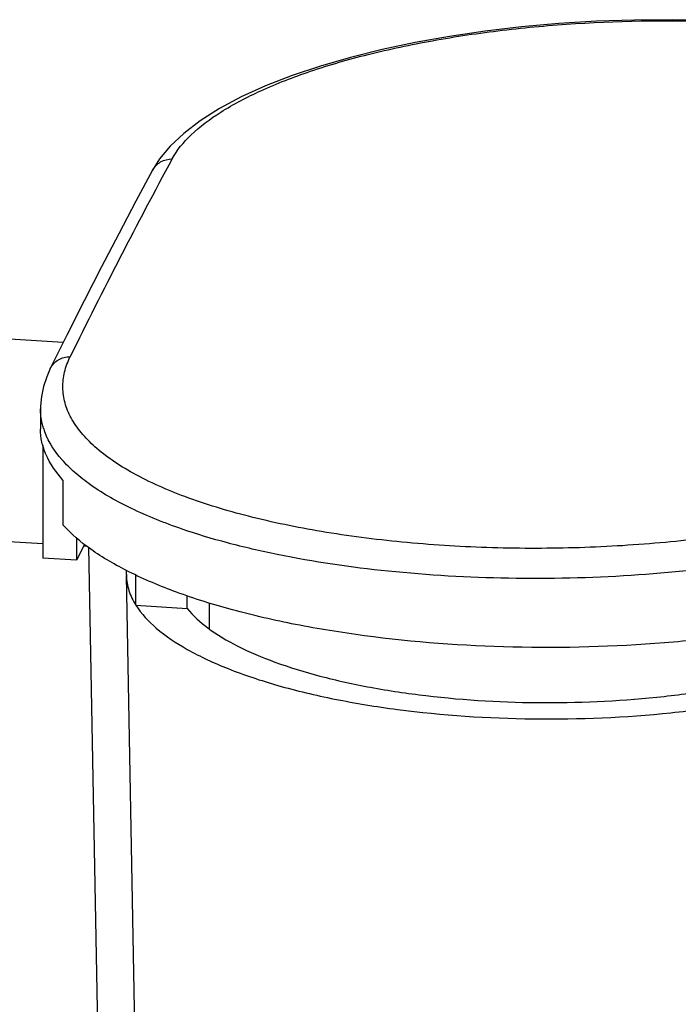
# Model space of a CAD drawing. Units: inches. Extents: x -13595 to 29, y -20 to 8586.
# Drawn here: x -13574 to -13560, y 8506 to 8526 of the extents above; entities that cross this region are included whole.
import ezdxf

# ---------------------------------------------------------------- set-up
doc = ezdxf.new("R2010")
doc.units = ezdxf.units.IN
doc.header["$MEASUREMENT"] = 0
doc.layers.add('7_ALL_FEATURES', color=7, linetype='Continuous')

msp = doc.modelspace()

# ---------------------------------------------------------------- linework, layer by layer
at = {"color": 7, "linetype": 'Continuous'}
for p, q in [((-13573.021, 8519.681), (-13574.371, 8519.762)), ((-13573.496, 8518.288), (-13573.496, 8517.864)), ((-13573.449, 8517.527), (-13573.449, 8515.154)), ((-13573.026, 8516.793), (-13573.026, 8515.854)), ((-13577.003, 8515.678), (-13573.449, 8515.463)), ((-13572.744, 8515.58), (-13572.744, 8515.111)), ((-13572.571, 8515.445), (-13572.744, 8515.111)), ((-13572.589, 8515.411), (-13572.523, 8515.407)), ((-13572.493, 8515.384), (-13572.269, 8503.684)), ((-13572.744, 8515.111), (-13573.449, 8515.154)), ((-13571.696, 8514.81), (-13571.696, 8514.9)), ((-13571.696, 8514.81), (-13571.696, 8514.79)), ((-13571.495, 8514.168), (-13571.495, 8514.802)), ((-13570.419, 8514.103), (-13570.419, 8514.366)), ((-13571.495, 8514.168), (-13570.419, 8514.103))]:
    msp.add_line(p, q, dxfattribs=at)
for points in [[(-13559.445, 8526.437), (-13560.241, 8526.452), (-13561.04, 8526.445), (-13561.836, 8526.418), (-13562.627, 8526.369), (-13563.406, 8526.299), (-13564.17, 8526.21), (-13564.915, 8526.101), (-13565.636, 8525.972), (-13566.33, 8525.826), (-13566.994, 8525.661), (-13567.625, 8525.479), (-13568.219, 8525.281), (-13568.775, 8525.065), (-13569.284, 8524.834), (-13569.745, 8524.588), (-13570.149, 8524.332), (-13570.493, 8524.068), (-13570.776, 8523.8), (-13570.998, 8523.531), (-13571.146, 8523.296)], [(-13571.146, 8523.296), (-13571.495, 8522.646), (-13571.857, 8521.961), (-13572.219, 8521.264), (-13572.581, 8520.556), (-13572.943, 8519.837), (-13573.291, 8519.135)], [(-13573.291, 8519.135), (-13573.367, 8518.962), (-13573.434, 8518.755), (-13573.477, 8518.547), (-13573.496, 8518.341), (-13573.496, 8518.287)]]:
    msp.add_lwpolyline(points, dxfattribs=at)
for centre, radius, start, end in [((-13470.661, 8469.313), 113.817, 151.55188, 153.90178), ((-13572.012, 8518.327), 1.49, 197.3235, 201.0391)]:
    msp.add_arc(centre, radius, start, end, dxfattribs=at)
for points, knots in [([(-13570.735, 8523.531), (-13570.634, 8523.718), (-13570.323, 8524.089), (-13569.681, 8524.561), (-13568.833, 8525.002), (-13567.795, 8525.401), (-13566.59, 8525.748), (-13565.245, 8526.032), (-13563.792, 8526.247), (-13561.744, 8526.432), (-13559.663, 8526.454), (-13557.615, 8526.31), (-13556.163, 8526.123), (-13554.82, 8525.862), (-13553.617, 8525.534), (-13552.582, 8525.148), (-13551.969, 8524.833), (-13551.702, 8524.664)], [0, 0, 0, 0, 0.031818, 0.071261, 0.118991, 0.174758, 0.237776, 0.306913, 0.380797, 0.457904, 0.615207, 0.692134, 0.765736, 0.834518, 0.897155, 0.95256, 1, 1, 1, 1]), ([(-13571.146, 8523.296), (-13571.107, 8523.367), (-13570.986, 8523.49), (-13570.818, 8523.531), (-13570.735, 8523.531)], [0, 0, 0, 0, 0.491963, 1, 1, 1, 1]), ([(-13573.291, 8519.135), (-13573.255, 8519.209), (-13573.132, 8519.34), (-13572.96, 8519.382), (-13572.874, 8519.382)], [0, 0, 0, 0, 0.49002, 1, 1, 1, 1]), ([(-13553.637, 8517.473), (-13553.923, 8517.255), (-13554.608, 8516.853), (-13555.797, 8516.373), (-13557.209, 8515.974), (-13558.799, 8515.665), (-13560.517, 8515.457), (-13562.31, 8515.354), (-13564.12, 8515.359), (-13565.89, 8515.471), (-13567.562, 8515.687), (-13569.086, 8515.999), (-13570.412, 8516.399), (-13571.363, 8516.814), (-13571.982, 8517.191), (-13572.351, 8517.475), (-13572.644, 8517.773), (-13572.86, 8518.084), (-13572.994, 8518.405), (-13573.042, 8518.735), (-13573.004, 8519.068), (-13572.925, 8519.279), (-13572.874, 8519.382)], [0, 0, 0, 0, 0.049927, 0.1095, 0.177839, 0.253413, 0.334263, 0.418157, 0.502719, 0.58554, 0.664284, 0.736812, 0.801308, 0.856456, 0.880347, 0.901804, 0.920989, 0.938213, 0.953975, 0.968977, 0.984047, 1, 1, 1, 1]), ([(-13573.434, 8517.884), (-13573.444, 8517.917), (-13573.48, 8518.048), (-13573.496, 8518.185), (-13573.496, 8518.287)], [0, 0, 0, 0, 0.253955, 1, 1, 1, 1]), ([(-13573.026, 8516.793), (-13573.168, 8516.951), (-13573.349, 8517.207), (-13573.476, 8517.586), (-13573.496, 8517.773), (-13573.496, 8517.864)], [0, 0, 0, 0, 0.532956, 0.771108, 1, 1, 1, 1]), ([(-13570.525, 8515.765), (-13570.888, 8515.89), (-13571.549, 8516.152), (-13572.297, 8516.569), (-13572.77, 8516.936), (-13573.122, 8517.283), (-13573.322, 8517.584), (-13573.402, 8517.793)], [0, 0, 0, 0, 0.318607, 0.589716, 0.707647, 0.814522, 1, 1, 1, 1]), ([(-13553.201, 8516.936), (-13553.396, 8516.788), (-13553.839, 8516.504), (-13554.589, 8516.136), (-13555.459, 8515.802), (-13556.809, 8515.395), (-13558.702, 8515.014), (-13561.135, 8514.757), (-13563.665, 8514.699), (-13566.148, 8514.841), (-13568.117, 8515.127), (-13569.552, 8515.459), (-13570.213, 8515.657), (-13570.525, 8515.765)], [0, 0, 0, 0, 0.04133, 0.088283, 0.140687, 0.198139, 0.325754, 0.465322, 0.609819, 0.751787, 0.883961, 0.944347, 1, 1, 1, 1]), ([(-13553.201, 8515.38), (-13553.448, 8515.199), (-13554.023, 8514.86), (-13555.01, 8514.438), (-13556.17, 8514.069), (-13557.479, 8513.762), (-13558.907, 8513.525), (-13560.954, 8513.307), (-13563.57, 8513.238), (-13566.157, 8513.427), (-13568.114, 8513.743), (-13569.433, 8514.044), (-13570.604, 8514.409), (-13571.605, 8514.828), (-13572.414, 8515.293), (-13572.853, 8515.661), (-13573.026, 8515.854)], [0, 0, 0, 0, 0.04436, 0.09629, 0.155304, 0.220538, 0.290863, 0.364963, 0.518612, 0.669426, 0.740069, 0.805711, 0.865208, 0.917672, 0.962584, 1, 1, 1, 1]), ([(-13571.696, 8514.79), (-13571.694, 8514.685), (-13571.655, 8514.464), (-13571.556, 8514.264), (-13571.495, 8514.168)], [0, 0, 0, 0, 0.480787, 1, 1, 1, 1]), ([(-13571.495, 8514.168), (-13571.381, 8513.988), (-13571.047, 8513.636), (-13570.383, 8513.198), (-13569.522, 8512.802), (-13568.484, 8512.459), (-13567.296, 8512.178), (-13565.511, 8511.888), (-13563.149, 8511.733), (-13560.773, 8511.833), (-13558.943, 8512.078), (-13557.699, 8512.331), (-13556.594, 8512.648), (-13555.655, 8513.023), (-13554.905, 8513.443), (-13554.503, 8513.783), (-13554.352, 8513.961)], [0, 0, 0, 0, 0.035266, 0.078731, 0.1309, 0.191317, 0.258953, 0.332405, 0.489878, 0.648992, 0.724434, 0.794745, 0.858398, 0.914186, 0.961377, 1, 1, 1, 1]), ([(-13570.419, 8514.103), (-13570.296, 8513.948), (-13569.964, 8513.65), (-13569.336, 8513.279), (-13568.545, 8512.946), (-13567.608, 8512.661), (-13566.548, 8512.429), (-13564.976, 8512.196), (-13562.915, 8512.081), (-13560.85, 8512.184), (-13559.268, 8512.407), (-13558.197, 8512.632), (-13557.245, 8512.912), (-13556.436, 8513.24), (-13555.79, 8513.607), (-13555.443, 8513.902), (-13555.312, 8514.057)], [0, 0, 0, 0, 0.037303, 0.082845, 0.136785, 0.198518, 0.266961, 0.340714, 0.497466, 0.654623, 0.728867, 0.797971, 0.860505, 0.915348, 0.961828, 1, 1, 1, 1])]:
    msp.add_open_spline(points, degree=3, knots=knots, dxfattribs=at)
at = {"layer": '7_ALL_FEATURES', "color": 7, "linetype": 'Continuous'}
for p, q in [((-13571.212, 8488.707), (-13571.696, 8514.79)), ((-13569.949, 8513.67), (-13569.954, 8514.214))]:
    msp.add_line(p, q, dxfattribs=at)

doc.saveas('drawing.dxf')
